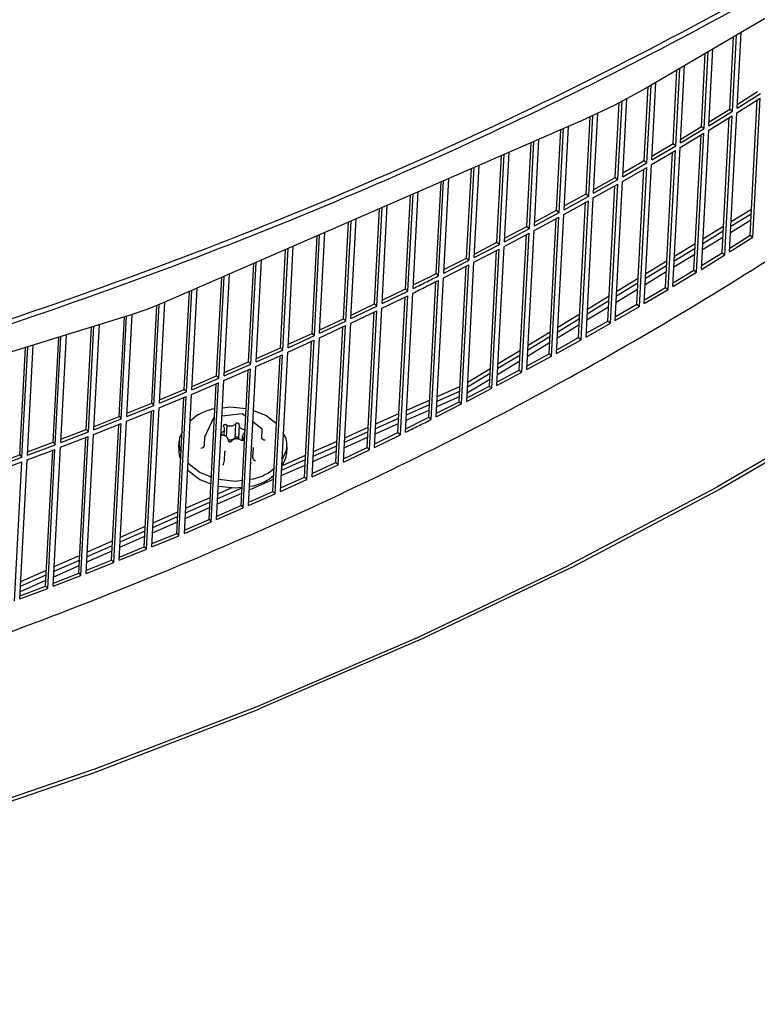
# Model space of a CAD drawing. Units: millimetres. Extents: x 1020 to 5220, y 802 to 3772.
# Drawn here: x 4522 to 4600, y 2243 to 2347 of the extents above; entities that cross this region are included whole.
import ezdxf

# ---------------------------------------------------------------- set-up
doc = ezdxf.new("R2010")
doc.units = ezdxf.units.MM

msp = doc.modelspace()

# ---------------------------------------------------------------- linework, layer by layer
at = {"color": 1, "linetype": 'Continuous'}
for p, q in [((4624.379, 2360.734), (4588.06, 2339.445)), ((4597.107, 2337.023), (4597.525, 2344.993)), ((4597.598, 2337.328), (4598.015, 2345.28)), ((4596.818, 2337.239), (4597.215, 2344.812)), ((4593.86, 2335.419), (4594.262, 2343.081)), ((4594.146, 2335.201), (4594.569, 2343.261)), ((4594.642, 2335.503), (4595.064, 2343.551)), ((4590.875, 2333.62), (4591.28, 2341.333)), ((4591.158, 2333.4), (4591.583, 2341.511)), ((4591.658, 2333.699), (4592.083, 2341.804)), ((4588.647, 2331.915), (4589.073, 2340.039)), ((4588.06, 2339.445), (4584.787, 2337.655)), ((4587.863, 2331.842), (4588.268, 2339.567)), ((4588.143, 2331.62), (4588.569, 2339.744)), ((4597.598, 2337.328), (4600.04, 2338.866)), ((4597.619, 2337.74), (4599.748, 2339.08)), ((4584.824, 2330.086), (4585.233, 2337.899)), ((4585.1, 2329.862), (4585.53, 2338.062)), ((4585.609, 2330.154), (4586.039, 2338.34)), ((4597.572, 2336.843), (4600.014, 2338.38)), ((4598.958, 2324.016), (4599.701, 2338.182)), ((4599.25, 2323.802), (4600.014, 2338.38)), ((4584.787, 2337.655), (4581.661, 2336.181)), ((4582.545, 2328.413), (4582.985, 2336.805)), ((4594.642, 2335.503), (4597.107, 2337.023)), ((4594.663, 2335.911), (4596.818, 2337.239)), ((4596.807, 2322.265), (4597.572, 2336.843)), ((4596.818, 2337.239), (4597.107, 2337.023)), ((4581.661, 2336.181), (4537.655, 2317.028)), ((4581.758, 2328.351), (4582.181, 2336.426)), ((4582.031, 2328.125), (4582.474, 2336.564)), ((4594.616, 2335.017), (4597.081, 2336.537)), ((4596.028, 2322.175), (4596.771, 2336.346)), ((4596.317, 2321.959), (4597.081, 2336.537)), ((4578.666, 2326.638), (4579.108, 2335.07)), ((4578.936, 2326.411), (4579.397, 2335.195)), ((4579.454, 2326.695), (4579.911, 2335.419)), ((4591.633, 2333.213), (4594.121, 2334.715)), ((4591.658, 2333.699), (4594.146, 2335.201)), ((4591.679, 2334.102), (4593.86, 2335.419)), ((4593.356, 2320.137), (4594.121, 2334.715)), ((4593.852, 2320.439), (4594.616, 2335.017)), ((4593.86, 2335.419), (4594.146, 2335.201)), ((4575.547, 2324.947), (4576.007, 2333.72)), ((4575.814, 2324.718), (4576.293, 2333.845)), ((4576.336, 2324.998), (4576.812, 2334.071)), ((4588.668, 2332.315), (4590.875, 2333.62)), ((4590.875, 2333.62), (4591.158, 2333.4)), ((4593.07, 2320.355), (4593.814, 2334.53)), ((4573.193, 2323.324), (4573.686, 2332.71)), ((4588.622, 2331.43), (4591.133, 2332.914)), ((4588.647, 2331.915), (4591.158, 2333.4)), ((4590.085, 2318.556), (4590.829, 2332.734)), ((4590.368, 2318.336), (4591.133, 2332.914)), ((4590.868, 2318.635), (4591.633, 2333.213)), ((4572.403, 2323.278), (4572.88, 2332.359)), ((4572.667, 2323.047), (4573.162, 2332.482)), ((4585.609, 2330.154), (4588.143, 2331.62)), ((4585.63, 2330.55), (4587.863, 2331.842)), ((4587.863, 2331.842), (4588.143, 2331.62)), ((4569.234, 2321.631), (4569.725, 2330.986)), ((4569.495, 2321.398), (4570.004, 2331.107)), ((4570.025, 2321.671), (4570.532, 2331.337)), ((4585.584, 2329.668), (4588.117, 2331.134)), ((4587.073, 2316.779), (4587.817, 2330.961)), ((4587.353, 2316.557), (4588.117, 2331.134)), ((4587.857, 2316.852), (4588.622, 2331.43)), ((4566.04, 2320.006), (4566.543, 2329.601)), ((4566.297, 2319.772), (4566.819, 2329.721)), ((4566.831, 2320.041), (4567.351, 2329.953)), ((4582.545, 2328.413), (4585.1, 2329.862)), ((4582.565, 2328.806), (4584.824, 2330.086)), ((4584.819, 2315.09), (4585.584, 2329.668)), ((4584.824, 2330.086), (4585.1, 2329.862)), ((4563.613, 2318.434), (4564.144, 2328.557)), ((4582.519, 2327.927), (4585.075, 2329.376)), ((4584.034, 2315.022), (4584.778, 2329.208)), ((4584.31, 2314.798), (4585.075, 2329.376)), ((4562.82, 2318.404), (4563.334, 2328.205)), ((4563.074, 2318.168), (4563.607, 2328.323)), ((4579.428, 2326.209), (4582.006, 2327.64)), ((4579.454, 2326.695), (4582.031, 2328.125)), ((4579.474, 2327.084), (4581.758, 2328.351)), ((4580.968, 2313.287), (4581.712, 2327.476)), ((4581.241, 2313.062), (4582.006, 2327.64)), ((4581.754, 2313.35), (4582.519, 2327.927)), ((4581.758, 2328.351), (4582.031, 2328.125)), ((4559.577, 2316.825), (4560.1, 2326.797)), ((4559.827, 2316.587), (4560.369, 2326.914)), ((4560.37, 2316.849), (4560.91, 2327.15)), ((4576.336, 2324.998), (4578.936, 2326.411)), ((4576.357, 2325.383), (4578.666, 2326.638)), ((4578.666, 2326.638), (4578.936, 2326.411)), ((4596.975, 2325.449), (4599.101, 2326.744)), ((4556.309, 2315.268), (4556.839, 2325.378)), ((4556.556, 2315.029), (4557.105, 2325.493)), ((4557.103, 2315.287), (4557.651, 2325.731)), ((4576.311, 2324.512), (4578.91, 2325.925)), ((4577.875, 2311.574), (4578.62, 2325.767)), ((4578.146, 2311.347), (4578.91, 2325.925)), ((4578.663, 2311.631), (4579.428, 2326.209)), ((4596.915, 2324.322), (4599.042, 2325.617)), ((4596.949, 2324.964), (4599.075, 2326.258)), ((4553.812, 2313.748), (4554.365, 2324.301)), ((4573.193, 2323.324), (4575.814, 2324.718)), ((4573.213, 2323.705), (4575.547, 2324.947)), ((4575.546, 2309.934), (4576.311, 2324.512)), ((4575.547, 2324.947), (4575.814, 2324.718)), ((4593.994, 2323.164), (4596.149, 2324.476)), ((4594.02, 2323.65), (4596.174, 2324.962)), ((4553.017, 2313.735), (4553.553, 2323.947)), ((4553.261, 2313.494), (4553.815, 2324.062)), ((4570.045, 2322.05), (4572.403, 2323.278)), ((4572.403, 2323.278), (4572.667, 2323.047)), ((4573.168, 2322.838), (4575.789, 2324.232)), ((4574.757, 2309.883), (4575.502, 2324.079)), ((4575.024, 2309.654), (4575.789, 2324.232)), ((4593.961, 2322.522), (4596.115, 2323.834)), ((4596.807, 2322.265), (4599.25, 2323.802)), ((4596.829, 2322.677), (4598.958, 2324.016)), ((4598.958, 2324.016), (4599.25, 2323.802)), ((4549.702, 2312.225), (4550.241, 2322.506)), ((4549.943, 2311.982), (4550.5, 2322.619)), ((4550.497, 2312.233), (4551.055, 2322.86)), ((4570, 2321.185), (4572.642, 2322.561)), ((4570.025, 2321.671), (4572.667, 2323.047)), ((4571.613, 2308.214), (4572.358, 2322.413)), ((4571.877, 2307.983), (4572.642, 2322.561)), ((4572.403, 2308.26), (4573.168, 2322.838)), ((4591.01, 2321.346), (4593.192, 2322.675)), ((4591.036, 2321.832), (4593.217, 2323.161)), ((4547.159, 2310.74), (4547.719, 2321.408)), ((4566.831, 2320.041), (4569.495, 2321.398)), ((4566.851, 2320.417), (4569.234, 2321.631)), ((4569.234, 2321.631), (4569.495, 2321.398)), ((4569.235, 2306.607), (4570, 2321.185)), ((4588.022, 2319.997), (4590.231, 2321.342)), ((4590.977, 2320.705), (4593.158, 2322.033)), ((4593.852, 2320.439), (4596.317, 2321.959)), ((4593.873, 2320.847), (4596.028, 2322.175)), ((4596.028, 2322.175), (4596.317, 2321.959)), ((4546.364, 2310.738), (4546.905, 2321.054)), ((4546.601, 2310.494), (4547.161, 2321.165)), ((4566.806, 2319.555), (4569.469, 2320.912)), ((4568.444, 2306.567), (4569.189, 2320.769)), ((4568.704, 2306.334), (4569.469, 2320.912)), ((4587.963, 2318.869), (4590.172, 2320.215)), ((4587.996, 2319.511), (4590.206, 2320.857)), ((4590.889, 2319.039), (4593.07, 2320.355)), ((4593.07, 2320.355), (4593.356, 2320.137)), ((4543.003, 2309.274), (4543.544, 2319.591)), ((4543.236, 2309.029), (4543.796, 2319.701)), ((4543.799, 2309.272), (4544.359, 2319.946)), ((4563.633, 2318.806), (4565.508, 2319.739)), ((4565.249, 2304.942), (4565.994, 2319.147)), ((4565.507, 2304.708), (4566.271, 2319.286)), ((4565.508, 2319.739), (4566.04, 2320.006)), ((4566.04, 2320.006), (4566.297, 2319.772)), ((4566.041, 2304.977), (4566.806, 2319.555)), ((4584.979, 2318.144), (4587.216, 2319.506)), ((4590.868, 2318.635), (4593.356, 2320.137)), ((4539.619, 2307.834), (4540.159, 2318.118)), ((4539.849, 2307.588), (4540.407, 2318.226)), ((4540.415, 2307.826), (4540.974, 2318.472)), ((4560.37, 2316.849), (4563.074, 2318.168)), ((4560.389, 2317.218), (4562.82, 2318.404)), ((4562.82, 2318.404), (4563.074, 2318.168)), ((4584.92, 2317.016), (4587.157, 2318.378)), ((4584.954, 2317.658), (4587.19, 2319.02)), ((4587.857, 2316.852), (4590.368, 2318.336)), ((4587.878, 2317.251), (4590.085, 2318.556)), ((4590.085, 2318.556), (4590.368, 2318.336)), ((4560.345, 2316.363), (4563.049, 2317.682)), ((4562.03, 2303.34), (4562.775, 2317.549)), ((4562.284, 2303.104), (4563.049, 2317.682)), ((4562.823, 2303.37), (4563.588, 2317.948)), ((4581.882, 2315.787), (4584.146, 2317.166)), ((4581.908, 2316.273), (4584.172, 2317.652)), ((4535.807, 2316.283), (4534.032, 2315.679)), ((4537.655, 2317.028), (4535.807, 2316.283)), ((4536.214, 2306.418), (4536.751, 2316.664)), ((4536.44, 2306.17), (4536.996, 2316.762)), ((4537.01, 2306.405), (4537.565, 2316.992)), ((4557.077, 2314.801), (4559.802, 2316.101)), ((4557.103, 2315.287), (4559.827, 2316.587)), ((4557.122, 2315.653), (4559.577, 2316.825)), ((4559.037, 2301.523), (4559.802, 2316.101)), ((4559.577, 2316.825), (4559.827, 2316.587)), ((4559.58, 2301.785), (4560.345, 2316.363)), ((4581.849, 2315.145), (4584.112, 2316.524)), ((4584.819, 2315.09), (4587.353, 2316.557)), ((4584.84, 2315.486), (4587.073, 2316.779)), ((4587.073, 2316.779), (4587.353, 2316.557)), ((4534.032, 2315.679), (4483.326, 2299.965)), ((4532.786, 2305.026), (4533.333, 2315.462)), ((4533.009, 2304.777), (4533.573, 2315.537)), ((4533.582, 2305.007), (4534.144, 2315.717)), ((4553.812, 2313.748), (4556.556, 2315.029)), ((4553.831, 2314.112), (4556.309, 2315.268)), ((4556.309, 2315.268), (4556.556, 2315.029)), ((4558.787, 2301.761), (4559.532, 2315.973)), ((4578.782, 2313.899), (4581.073, 2315.294)), ((4578.808, 2314.385), (4581.098, 2315.78)), ((4581.775, 2313.742), (4584.034, 2315.022)), ((4584.034, 2315.022), (4584.31, 2314.798)), ((4529.337, 2303.658), (4529.9, 2314.398)), ((4529.557, 2303.407), (4530.137, 2314.472)), ((4530.133, 2303.634), (4530.711, 2314.65)), ((4553.786, 2313.262), (4556.531, 2314.543)), ((4555.519, 2300.204), (4556.264, 2314.419)), ((4555.766, 2299.965), (4556.531, 2314.543)), ((4556.313, 2300.223), (4557.077, 2314.801)), ((4578.749, 2313.257), (4581.039, 2314.652)), ((4581.754, 2313.35), (4584.31, 2314.798)), ((4525.867, 2302.314), (4526.445, 2313.327)), ((4526.083, 2302.062), (4526.677, 2313.399)), ((4526.663, 2302.284), (4527.256, 2313.579)), ((4550.472, 2311.747), (4553.236, 2313.008)), ((4550.497, 2312.233), (4553.261, 2313.494)), ((4550.516, 2312.593), (4553.017, 2313.735)), ((4552.471, 2298.43), (4553.236, 2313.008)), ((4553.017, 2313.735), (4553.261, 2313.494)), ((4553.022, 2298.685), (4553.786, 2313.262)), ((4575.654, 2311.994), (4577.972, 2313.405)), ((4575.68, 2312.48), (4577.997, 2313.891)), ((4578.663, 2311.631), (4581.241, 2313.062)), ((4578.684, 2312.02), (4580.968, 2313.287)), ((4580.968, 2313.287), (4581.241, 2313.062)), ((4522.376, 2300.995), (4522.966, 2312.249)), ((4522.588, 2300.741), (4523.196, 2312.32)), ((4523.172, 2300.959), (4523.778, 2312.501)), ((4547.159, 2310.74), (4549.943, 2311.982)), ((4547.178, 2311.098), (4549.702, 2312.225)), ((4549.702, 2312.225), (4549.943, 2311.982)), ((4552.227, 2298.671), (4552.973, 2312.888)), ((4572.524, 2310.558), (4574.868, 2311.985)), ((4575.621, 2311.352), (4577.938, 2312.763)), ((4547.134, 2310.254), (4549.917, 2311.496)), ((4548.912, 2297.161), (4549.658, 2311.381)), ((4549.152, 2296.919), (4549.917, 2311.496)), ((4549.707, 2297.169), (4550.472, 2311.747)), ((4572.498, 2310.072), (4574.842, 2311.499)), ((4575.546, 2309.934), (4578.146, 2311.347)), ((4575.567, 2310.32), (4577.875, 2311.574)), ((4577.875, 2311.574), (4578.146, 2311.347)), ((4543.773, 2308.786), (4546.575, 2310.008)), ((4543.799, 2309.272), (4546.601, 2310.494)), ((4543.817, 2309.627), (4546.364, 2310.738)), ((4545.574, 2295.674), (4546.32, 2309.897)), ((4545.811, 2295.43), (4546.575, 2310.008)), ((4546.364, 2310.738), (4546.601, 2310.494)), ((4546.369, 2295.677), (4547.134, 2310.254)), ((4569.34, 2308.619), (4571.71, 2310.062)), ((4572.423, 2308.642), (4574.757, 2309.883)), ((4572.465, 2309.43), (4574.808, 2310.857)), ((4574.757, 2309.883), (4575.024, 2309.654)), ((4540.415, 2307.826), (4543.236, 2309.029)), ((4540.434, 2308.179), (4543.003, 2309.274)), ((4543.003, 2309.274), (4543.236, 2309.029)), ((4569.281, 2307.491), (4571.651, 2308.934)), ((4569.315, 2308.133), (4571.685, 2309.576)), ((4572.403, 2308.26), (4575.024, 2309.654)), ((4537.028, 2306.755), (4539.619, 2307.834)), ((4539.619, 2307.834), (4539.849, 2307.588)), ((4540.39, 2307.34), (4543.211, 2308.543)), ((4542.213, 2294.21), (4542.959, 2308.436)), ((4542.446, 2293.965), (4543.211, 2308.543)), ((4543.009, 2294.208), (4543.773, 2308.786)), ((4566.153, 2307.106), (4568.527, 2308.159)), ((4569.235, 2306.607), (4571.877, 2307.983)), ((4569.255, 2306.986), (4571.613, 2308.214)), ((4571.613, 2308.214), (4571.877, 2307.983)), ((4536.984, 2305.919), (4539.824, 2307.102)), ((4537.01, 2306.405), (4539.849, 2307.588)), ((4538.829, 2292.771), (4539.575, 2306.998)), ((4539.059, 2292.524), (4539.824, 2307.102)), ((4539.625, 2292.763), (4540.39, 2307.34)), ((4562.944, 2305.682), (4565.344, 2306.747)), ((4566.098, 2306.054), (4568.472, 2307.108)), ((4566.128, 2306.62), (4568.502, 2307.673)), ((4533.582, 2305.007), (4536.44, 2306.17)), ((4533.601, 2305.355), (4536.214, 2306.418)), ((4536.214, 2306.418), (4536.44, 2306.17)), ((4536.22, 2291.341), (4536.984, 2305.919)), ((4542.821, 2305.807), (4542.556, 2305.774)), ((4544.475, 2306.013), (4543.622, 2305.907)), ((4546.106, 2305.822), (4544.475, 2306.013)), ((4562.919, 2305.196), (4565.319, 2306.261)), ((4566.041, 2304.977), (4568.704, 2306.334)), ((4566.061, 2305.353), (4568.444, 2306.567)), ((4568.444, 2306.567), (4568.704, 2306.334)), ((4610.358, 2306.271), (4595.473, 2297.608)), ((4595.753, 2297.386), (4610.637, 2306.048)), ((4530.133, 2303.634), (4533.009, 2304.777)), ((4530.152, 2303.979), (4532.786, 2305.026)), ((4532.786, 2305.026), (4533.009, 2304.777)), ((4533.557, 2304.521), (4536.415, 2305.684)), ((4535.424, 2291.355), (4536.17, 2305.585)), ((4535.65, 2291.106), (4536.415, 2305.684)), ((4540.898, 2305.095), (4540.242, 2304.527)), ((4542.726, 2304.932), (4541.786, 2302.925)), ((4542.775, 2304.938), (4542.726, 2304.932)), ((4542.763, 2304.917), (4542.726, 2304.932)), ((4545.706, 2305.303), (4543.577, 2305.038)), ((4545.691, 2305.282), (4545.706, 2305.303)), ((4546.064, 2305.028), (4545.706, 2305.303)), ((4548.171, 2305.115), (4546.89, 2305.606)), ((4549.284, 2304.254), (4548.171, 2305.115)), ((4559.684, 2303.76), (4562.109, 2304.836)), ((4559.709, 2304.246), (4562.134, 2305.322)), ((4562.842, 2303.742), (4564.718, 2304.675)), ((4562.889, 2304.63), (4565.289, 2305.695)), ((4564.718, 2304.675), (4565.249, 2304.942)), ((4565.249, 2304.942), (4565.507, 2304.708)), ((4526.681, 2302.627), (4529.337, 2303.658)), ((4529.337, 2303.658), (4529.557, 2303.407)), ((4530.108, 2303.148), (4532.984, 2304.291)), ((4531.996, 2289.962), (4532.742, 2304.195)), ((4532.219, 2289.713), (4532.984, 2304.291)), ((4532.792, 2289.943), (4533.557, 2304.521)), ((4543.814, 2303.005), (4543.851, 2303.703)), ((4544.07, 2304.108), (4544.007, 2302.911)), ((4544.986, 2304.222), (4544.91, 2302.764)), ((4545.366, 2304.13), (4545.303, 2302.661)), ((4547.773, 2303.705), (4546.829, 2304.436)), ((4547.72, 2303.713), (4547.773, 2303.705)), ((4547.745, 2302.751), (4547.793, 2303.674)), ((4547.773, 2303.705), (4547.793, 2303.674)), ((4556.448, 2302.799), (4558.898, 2303.886)), ((4559.654, 2303.195), (4562.079, 2304.271)), ((4526.638, 2301.798), (4529.531, 2302.921)), ((4526.663, 2302.284), (4529.557, 2303.407)), ((4528.547, 2288.594), (4529.294, 2302.829)), ((4528.766, 2288.343), (4529.531, 2302.921)), ((4529.343, 2288.57), (4530.108, 2303.148)), ((4539.114, 2302.792), (4539.07, 2302.43)), ((4539.386, 2303.377), (4539.114, 2302.792)), ((4541.738, 2302.002), (4541.786, 2302.925)), ((4541.81, 2302.962), (4541.786, 2302.925)), ((4541.864, 2302.983), (4541.81, 2302.962)), ((4543.496, 2303.326), (4543.482, 2303.059)), ((4543.482, 2303.059), (4543.583, 2303.057)), ((4545.711, 2302.53), (4545.733, 2302.993)), ((4545.808, 2302.765), (4545.792, 2302.552)), ((4545.975, 2303.313), (4545.837, 2303.218)), ((4547.768, 2302.661), (4547.745, 2302.751)), ((4547.845, 2302.592), (4547.768, 2302.661)), ((4550.255, 2302.822), (4550.024, 2303.21)), ((4556.393, 2301.748), (4558.843, 2302.835)), ((4556.422, 2302.313), (4558.873, 2303.4)), ((4559.58, 2301.785), (4562.284, 2303.104)), ((4559.599, 2302.154), (4562.03, 2303.34)), ((4562.03, 2303.34), (4562.284, 2303.104)), ((4523.147, 2300.473), (4526.057, 2301.576)), ((4523.172, 2300.959), (4526.083, 2302.062)), ((4523.19, 2301.3), (4525.867, 2302.314)), ((4525.293, 2286.998), (4526.057, 2301.576)), ((4525.867, 2302.314), (4526.083, 2302.062)), ((4525.873, 2287.221), (4526.638, 2301.798)), ((4539.031, 2301.701), (4539.07, 2302.43)), ((4541.35, 2301.712), (4541.494, 2301.749)), ((4541.494, 2301.749), (4541.619, 2301.817)), ((4541.619, 2301.817), (4541.704, 2301.906)), ((4541.704, 2301.906), (4541.738, 2302.002)), ((4544.218, 2302.567), (4544.214, 2302.488)), ((4544.215, 2302.585), (4544.234, 2302.58)), ((4546.821, 2301.779), (4546.857, 2301.736)), ((4546.822, 2300.767), (4546.871, 2301.69)), ((4546.857, 2301.736), (4546.871, 2301.69)), ((4547.965, 2302.555), (4547.845, 2302.592)), ((4548.107, 2302.554), (4547.965, 2302.555)), ((4550.343, 2301.475), (4550.387, 2301.837)), ((4550.387, 2301.837), (4550.349, 2301.108)), ((4553.136, 2300.855), (4555.61, 2301.953)), ((4553.161, 2301.341), (4555.636, 2302.439)), ((4556.332, 2300.59), (4558.787, 2301.761)), ((4558.787, 2301.761), (4559.037, 2301.523)), ((4519.661, 2299.659), (4522.588, 2300.741)), ((4519.678, 2299.997), (4522.376, 2300.995)), ((4522.376, 2300.995), (4522.588, 2300.741)), ((4525.077, 2287.25), (4525.824, 2301.487)), ((4539.163, 2300.716), (4539.239, 2300.588)), ((4539.201, 2301.445), (4539.277, 2301.317)), ((4543.819, 2300.392), (4543.867, 2301.316)), ((4543.876, 2301.365), (4543.867, 2301.316)), ((4543.893, 2301.414), (4543.876, 2301.365)), ((4546.837, 2300.658), (4546.822, 2300.767)), ((4546.89, 2300.536), (4546.837, 2300.658)), ((4549.843, 2299.751), (4550.305, 2300.746)), ((4549.881, 2300.48), (4550.343, 2301.475)), ((4549.911, 2299.899), (4552.348, 2300.98)), ((4550.305, 2300.746), (4550.349, 2301.108)), ((4553.106, 2300.289), (4555.581, 2301.387)), ((4556.313, 2300.223), (4559.037, 2301.523)), ((4519.635, 2299.173), (4522.563, 2300.255)), ((4521.798, 2285.677), (4522.563, 2300.255)), ((4522.382, 2285.895), (4523.147, 2300.473)), ((4540.012, 2300.137), (4541.286, 2299.152)), ((4543.691, 2299.902), (4543.736, 2300.015)), ((4543.736, 2300.015), (4543.776, 2300.148)), ((4543.776, 2300.148), (4543.805, 2300.281)), ((4543.805, 2300.281), (4543.819, 2300.392)), ((4546.971, 2300.418), (4546.89, 2300.536)), ((4547.07, 2300.323), (4546.971, 2300.418)), ((4548.558, 2299.171), (4549.039, 2299.588)), ((4549.794, 2298.82), (4552.293, 2299.929)), ((4549.823, 2299.385), (4552.323, 2300.494)), ((4553.022, 2298.685), (4555.766, 2299.965)), ((4553.041, 2299.048), (4555.519, 2300.204)), ((4555.519, 2300.204), (4555.766, 2299.965)), ((4539.974, 2299.408), (4541.248, 2298.423)), ((4541.286, 2299.152), (4542.449, 2298.706)), ((4546.515, 2298.445), (4546.901, 2298.493)), ((4548.52, 2298.442), (4549.001, 2298.859)), ((4549.726, 2297.53), (4552.227, 2298.671)), ((4552.227, 2298.671), (4552.471, 2298.43)), ((4541.248, 2298.423), (4542.41, 2297.977)), ((4543.124, 2296.412), (4545.672, 2297.543)), ((4543.15, 2296.898), (4544.641, 2297.56)), ((4543.193, 2297.73), (4544.943, 2297.525)), ((4543.232, 2298.459), (4544.981, 2298.254)), ((4544.943, 2297.525), (4545.676, 2297.616)), ((4544.981, 2298.254), (4545.714, 2298.345)), ((4546.457, 2297.339), (4548.98, 2298.459)), ((4546.476, 2297.716), (4546.863, 2297.764)), ((4549.707, 2297.169), (4552.471, 2298.43)), ((4595.436, 2297.587), (4579.954, 2289.422)), ((4595.473, 2297.608), (4595.436, 2297.587)), ((4539.763, 2295.396), (4542.335, 2296.537)), ((4543.095, 2295.847), (4545.642, 2296.977)), ((4546.369, 2295.677), (4549.152, 2296.919)), ((4546.388, 2296.034), (4548.912, 2297.161)), ((4548.912, 2297.161), (4549.152, 2296.919)), ((4580.219, 2289.192), (4595.7, 2297.357)), ((4595.753, 2297.386), (4595.7, 2297.357)), ((4539.708, 2294.344), (4542.28, 2295.485)), ((4539.738, 2294.91), (4542.309, 2296.051)), ((4543.009, 2294.208), (4545.811, 2295.43)), ((4543.027, 2294.563), (4545.574, 2295.674)), ((4545.574, 2295.674), (4545.811, 2295.43)), ((4536.328, 2293.397), (4538.922, 2294.548)), ((4536.353, 2293.883), (4538.948, 2295.034)), ((4532.919, 2292.359), (4535.537, 2293.521)), ((4536.298, 2292.831), (4538.893, 2293.982)), ((4539.625, 2292.763), (4542.446, 2293.965)), ((4539.644, 2293.115), (4542.213, 2294.21)), ((4542.213, 2294.21), (4542.446, 2293.965)), ((4532.864, 2291.307), (4535.482, 2292.469)), ((4532.894, 2291.873), (4535.512, 2293.035)), ((4536.22, 2291.341), (4539.059, 2292.524)), ((4536.238, 2291.691), (4538.829, 2292.771)), ((4538.829, 2292.771), (4539.059, 2292.524)), ((4529.436, 2290.339), (4532.077, 2291.511)), ((4529.462, 2290.825), (4532.103, 2291.997)), ((4532.811, 2290.291), (4535.424, 2291.355)), ((4535.424, 2291.355), (4535.65, 2291.106)), ((4525.981, 2289.28), (4528.645, 2290.462)), ((4529.406, 2289.773), (4532.048, 2290.945)), ((4532.792, 2289.943), (4535.65, 2291.106)), ((4525.926, 2288.229), (4528.59, 2289.411)), ((4525.956, 2288.794), (4528.62, 2289.976)), ((4529.343, 2288.57), (4532.219, 2289.713)), ((4529.361, 2288.915), (4531.996, 2289.962)), ((4531.996, 2289.962), (4532.219, 2289.713)), ((4563.87, 2281.752), (4579.915, 2289.403)), ((4579.954, 2289.422), (4579.915, 2289.403)), ((4580.219, 2289.192), (4580.164, 2289.165)), ((4522.453, 2287.24), (4525.139, 2288.432)), ((4522.478, 2287.726), (4525.164, 2288.918)), ((4525.873, 2287.221), (4528.766, 2288.343)), ((4525.891, 2287.564), (4528.547, 2288.594)), ((4528.547, 2288.594), (4528.766, 2288.343)), ((4580.164, 2289.165), (4564.119, 2281.514)), ((4522.4, 2286.236), (4525.077, 2287.25)), ((4522.423, 2286.674), (4525.109, 2287.866)), ((4525.077, 2287.25), (4525.293, 2286.998)), ((4522.382, 2285.895), (4525.293, 2286.998)), ((4547.254, 2274.615), (4563.829, 2281.734)), ((4564.063, 2281.489), (4547.488, 2274.369)), ((4563.87, 2281.752), (4563.829, 2281.734)), ((4564.119, 2281.514), (4564.063, 2281.489)), ((4547.213, 2274.598), (4530.144, 2268.025)), ((4530.361, 2267.773), (4547.43, 2274.346)), ((4547.254, 2274.615), (4547.213, 2274.598)), ((4547.488, 2274.369), (4547.43, 2274.346)), ((4530.101, 2268.009), (4512.574, 2261.996)), ((4512.774, 2261.738), (4530.301, 2267.751)), ((4530.144, 2268.025), (4530.101, 2268.009)), ((4530.361, 2267.773), (4530.301, 2267.751))]:
    msp.add_line(p, q, dxfattribs=at)
for points, knots in [([(3885.173, 2600.461), (3885.342, 2590.079), (3885.684, 2569.169), (3892.278, 2538.036), (3903.215, 2507.446), (3918.808, 2477.725), (3938.741, 2449.198), (3962.817, 2422.168), (3990.756, 2396.919), (4022.254, 2373.716), (4056.965, 2352.805), (4094.512, 2334.408), (4134.488, 2318.721), (4176.459, 2305.912), (4219.969, 2296.12), (4264.546, 2289.449), (4309.705, 2285.972), (4354.956, 2285.726), (4399.808, 2288.715), (4443.772, 2294.907), (4486.371, 2304.234), (4527.144, 2316.598), (4565.648, 2331.866), (4601.466, 2349.877), (4634.208, 2370.44), (4663.516, 2393.34), (4689.071, 2418.338), (4710.575, 2445.171), (4727.813, 2473.556), (4740.453, 2503.189), (4748.781, 2533.726), (4750.295, 2554.505), (4751.048, 2564.84)], [0, 0, 0, 0, 31.0886806, 62.6166371, 94.9282464, 128.3109325, 162.9812047, 199.0794397, 236.6713484, 275.7536237, 316.2617259, 358.0784458, 401.0425137, 444.9569094, 489.5967883, 534.7170409, 580.0595698, 625.3603773, 670.3565681, 714.7933676, 758.431258, 801.0533354, 842.4729763, 882.5418877, 921.1585288, 958.2767578, 993.9142542, 1028.1598105, 1061.1779127, 1093.2083741, 1124.558526, 1155.5863247, 1155.5863247, 1155.5863247, 1155.5863247]), ([(4221.684, 2295.888), (4235.565, 2293.615), (4263.392, 2289.06), (4305.622, 2285.8), (4347.933, 2285.155), (4389.972, 2287.389), (4431.328, 2292.412), (4471.613, 2300.197), (4510.444, 2310.665), (4547.454, 2323.72), (4582.293, 2339.239), (4614.631, 2357.08), (4644.162, 2377.079), (4670.604, 2399.05), (4693.704, 2422.794), (4713.228, 2448.093), (4729.008, 2474.71), (4740.771, 2502.4), (4748.78, 2530.873), (4750.608, 2550.272), (4751.517, 2559.919)], [0, 0, 0, 0, 42.1800386, 84.5593339, 126.9230041, 169.0565268, 210.750709, 251.8067255, 292.0412859, 331.2919945, 369.4229474, 406.3305913, 441.9497987, 476.2599973, 509.2909787, 541.1276986, 571.9129726, 601.8466071, 631.1794252, 660.2012184, 660.2012184, 660.2012184, 660.2012184]), ([(3878.386, 2484.92), (3878.294, 2474.84), (3878.108, 2454.564), (3883.569, 2424.243), (3893.153, 2394.367), (3907.164, 2365.23), (3925.323, 2337.135), (3947.463, 2310.365), (3973.339, 2285.185), (4002.684, 2261.847), (4035.193, 2240.581), (4070.535, 2221.601), (4108.346, 2205.098), (4148.24, 2191.238), (4189.81, 2180.162), (4232.629, 2171.982), (4276.259, 2166.782), (4320.254, 2164.615), (4364.162, 2165.501), (4407.533, 2169.437), (4449.932, 2176.362), (4490.886, 2186.29), (4530.12, 2198.812), (4554.901, 2209.711), (4567.113, 2215.082)], [0, 0, 0, 0, 30.1850739, 60.7195833, 91.9272368, 124.0848367, 157.4083746, 192.0467109, 228.0814154, 265.5307255, 304.3557974, 344.4679476, 385.7361198, 427.9941863, 471.0479448, 514.6817882, 558.6651013, 602.7584543, 646.7196758, 690.3098885, 733.2995893, 775.4748587, 816.6437784, 856.6431318, 856.6431318, 856.6431318, 856.6431318]), ([(3878.821, 2469.878), (3879.562, 2459.029), (3881.058, 2437.124), (3889.897, 2404.809), (3903.407, 2373.225), (3921.899, 2342.762), (3944.994, 2313.769), (3972.444, 2286.58), (4003.905, 2261.505), (4039.005, 2238.83), (4077.329, 2218.817), (4118.423, 2201.697), (4161.802, 2187.67), (4206.955, 2176.898), (4253.347, 2169.51), (4300.431, 2165.591), (4347.65, 2165.186), (4394.443, 2168.308), (4440.27, 2174.893), (4484.543, 2184.963), (4526.906, 2198.044), (4553.585, 2209.715), (4566.721, 2215.461)], [0, 0, 0, 0, 32.5549037, 65.7323215, 99.9005996, 135.3525065, 172.292853, 210.83633, 251.0123466, 292.7737344, 336.007097, 380.5434953, 426.1688647, 472.6339417, 519.6637116, 566.9664633, 614.2425832, 661.1932243, 707.5289861, 752.978746, 797.298774, 840.2822606, 840.2822606, 840.2822606, 840.2822606]), ([(4566.721, 2215.461), (4577.58, 2220.883), (4598.934, 2231.546), (4628.557, 2250.617), (4655.392, 2271.45), (4679.085, 2294.086), (4699.447, 2318.27), (4716.267, 2343.801), (4729.411, 2370.449), (4738.642, 2397.966), (4744.231, 2426.1), (4744.586, 2445.048), (4744.764, 2454.499)], [0, 0, 0, 0, 36.3904647, 71.5632813, 105.4862131, 138.17152, 169.6806338, 200.1273561, 229.6784105, 258.5500081, 286.9993146, 315.3106016, 315.3106016, 315.3106016, 315.3106016]), ([(4567.113, 2215.082), (4577.427, 2220.216), (4597.73, 2230.324), (4626.031, 2248.256), (4651.85, 2267.784), (4674.879, 2288.959), (4694.954, 2311.56), (4711.891, 2335.421), (4725.569, 2360.346), (4735.776, 2386.138), (4742.749, 2412.562), (4744.385, 2430.52), (4745.199, 2439.457)], [0, 0, 0, 0, 34.5467296, 68.0020988, 100.3358283, 131.5530513, 161.6979886, 190.8566711, 219.1579524, 246.7718952, 273.9046741, 300.7895704, 300.7895704, 300.7895704, 300.7895704]), ([(4421.005, 2256.727), (4432.532, 2258.722), (4455.383, 2262.678), (4488.751, 2271.312), (4520.805, 2281.805), (4551.263, 2294.273), (4579.914, 2308.554), (4606.481, 2324.61), (4630.95, 2342.116), (4645.525, 2355.364), (4652.689, 2361.875)], [0, 0, 0, 0, 35.0821109, 69.5503781, 103.2889426, 136.1977026, 168.1955845, 199.22394, 229.2500189, 258.2704021, 258.2704021, 258.2704021, 258.2704021]), ([(4563.588, 2317.948), (4564.036, 2318.17), (4564.932, 2318.613), (4565.825, 2319.062), (4566.271, 2319.286)], [0, 0, 0, 0, 1.5004262, 2.9987742, 2.9987742, 2.9987742, 2.9987742]), ([(4563.613, 2318.434), (4564.061, 2318.656), (4564.957, 2319.099), (4565.85, 2319.548), (4566.297, 2319.772)], [0, 0, 0, 0, 1.5004262, 2.9987742, 2.9987742, 2.9987742, 2.9987742]), ([(4542.556, 2305.774), (4542.26, 2305.688), (4541.683, 2305.521), (4541.155, 2305.235), (4540.898, 2305.095)], [0, 0, 0, 0, 0.9212835, 1.795566, 1.795566, 1.795566, 1.795566]), ([(4562.823, 2303.37), (4563.271, 2303.592), (4564.167, 2304.036), (4565.06, 2304.484), (4565.507, 2304.708)], [0, 0, 0, 0, 1.5004262, 2.9987742, 2.9987742, 2.9987742, 2.9987742]), ([(4543.496, 2303.326), (4543.545, 2303.345), (4543.638, 2303.382), (4543.75, 2303.472), (4543.83, 2303.58), (4543.844, 2303.663), (4543.851, 2303.703)], [0, 0, 0, 0, 0.1563857, 0.29869177, 0.42754712, 0.54794829, 0.54794829, 0.54794829, 0.54794829]), ([(4544.07, 2304.108), (4544.055, 2304.119), (4544.022, 2304.143), (4543.961, 2304.161), (4543.897, 2304.167), (4543.834, 2304.158), (4543.778, 2304.136), (4543.736, 2304.101), (4543.712, 2304.058), (4543.712, 2304.009), (4543.735, 2303.964), (4543.762, 2303.942), (4543.777, 2303.931)], [0, 0, 0, 0, 0.05783252, 0.12106697, 0.18664622, 0.25086593, 0.31039, 0.36331379, 0.4103084, 0.45518643, 0.50313448, 0.5573933, 0.5573933, 0.5573933, 0.5573933]), ([(4543.851, 2303.703), (4543.849, 2303.743), (4543.844, 2303.826), (4543.8, 2303.895), (4543.777, 2303.931)], [0, 0, 0, 0, 0.117781, 0.24351688, 0.24351688, 0.24351688, 0.24351688]), ([(4544.07, 2304.108), (4544.122, 2304.088), (4544.228, 2304.047), (4544.398, 2304.024), (4544.569, 2304.029), (4544.731, 2304.065), (4544.875, 2304.125), (4544.95, 2304.191), (4544.986, 2304.222)], [0, 0, 0, 0, 0.16620201, 0.3385623, 0.51104185, 0.67758185, 0.83315056, 0.97487371, 0.97487371, 0.97487371, 0.97487371]), ([(4545.366, 2304.13), (4545.373, 2304.144), (4545.385, 2304.172), (4545.376, 2304.221), (4545.346, 2304.263), (4545.299, 2304.296), (4545.24, 2304.317), (4545.176, 2304.325), (4545.112, 2304.319), (4545.056, 2304.299), (4545.009, 2304.267), (4544.994, 2304.236), (4544.986, 2304.222)], [0, 0, 0, 0, 0.04566605, 0.09107956, 0.14106524, 0.19773246, 0.26019614, 0.32562435, 0.39035284, 0.45090573, 0.50504074, 0.5528949, 0.5528949, 0.5528949, 0.5528949]), ([(4545.366, 2304.13), (4545.369, 2304.09), (4545.374, 2304.006), (4545.44, 2303.891), (4545.542, 2303.791), (4545.676, 2303.713), (4545.832, 2303.658), (4545.944, 2303.645), (4546.002, 2303.639)], [0, 0, 0, 0, 0.11948536, 0.24719003, 0.38809089, 0.54291187, 0.7089402, 0.88123677, 0.88123677, 0.88123677, 0.88123677]), ([(4544.218, 2302.567), (4544.216, 2302.607), (4544.211, 2302.69), (4544.144, 2302.806), (4544.043, 2302.905), (4543.909, 2302.983), (4543.752, 2303.039), (4543.64, 2303.051), (4543.583, 2303.057)], [0, 0, 0, 0, 0.11948536, 0.24719003, 0.38809089, 0.54291187, 0.7089402, 0.88123677, 0.88123677, 0.88123677, 0.88123677]), ([(4544.234, 2302.58), (4544.299, 2302.574), (4544.427, 2302.562), (4544.614, 2302.594), (4544.782, 2302.656), (4544.869, 2302.729), (4544.91, 2302.764)], [0, 0, 0, 0, 0.19501149, 0.38534025, 0.56319498, 0.72378711, 0.72378711, 0.72378711, 0.72378711]), ([(4545.514, 2302.589), (4545.462, 2302.609), (4545.357, 2302.65), (4545.187, 2302.672), (4545.015, 2302.667), (4544.854, 2302.632), (4544.709, 2302.571), (4544.634, 2302.505), (4544.598, 2302.474)], [0, 0, 0, 0, 0.16620201, 0.3385623, 0.51104185, 0.67758185, 0.83315056, 0.97487371, 0.97487371, 0.97487371, 0.97487371]), ([(4545.299, 2302.752), (4545.292, 2302.768), (4545.276, 2302.8), (4545.229, 2302.835), (4545.171, 2302.858), (4545.105, 2302.867), (4545.04, 2302.862), (4544.981, 2302.842), (4544.933, 2302.81), (4544.917, 2302.779), (4544.91, 2302.764)], [0, 0, 0, 0, 0.0500652, 0.10698687, 0.17022714, 0.2369537, 0.30329672, 0.36549422, 0.42105202, 0.47001685, 0.47001685, 0.47001685, 0.47001685]), ([(4545.514, 2302.589), (4545.53, 2302.577), (4545.563, 2302.553), (4545.623, 2302.535), (4545.688, 2302.53), (4545.751, 2302.539), (4545.806, 2302.561), (4545.848, 2302.595), (4545.872, 2302.639), (4545.872, 2302.687), (4545.849, 2302.733), (4545.822, 2302.754), (4545.808, 2302.765)], [0, 0, 0, 0, 0.05783252, 0.12106697, 0.18664622, 0.25086593, 0.31039, 0.36331379, 0.4103084, 0.45518643, 0.50313448, 0.5573933, 0.5573933, 0.5573933, 0.5573933]), ([(4545.837, 2303.218), (4545.809, 2303.184), (4545.754, 2303.118), (4545.74, 2303.034), (4545.733, 2302.993)], [0, 0, 0, 0, 0.13025469, 0.2518266, 0.2518266, 0.2518266, 0.2518266]), ([(4545.733, 2302.993), (4545.736, 2302.953), (4545.74, 2302.871), (4545.785, 2302.801), (4545.808, 2302.765)], [0, 0, 0, 0, 0.11777929, 0.24351333, 0.24351333, 0.24351333, 0.24351333]), ([(4550.387, 2301.837), (4550.388, 2302.002), (4550.389, 2302.337), (4550.3, 2302.659), (4550.255, 2302.822)], [0, 0, 0, 0, 0.49480028, 0.99852973, 0.99852973, 0.99852973, 0.99852973]), ([(4539.031, 2301.701), (4539.031, 2301.535), (4539.029, 2301.201), (4539.118, 2300.878), (4539.163, 2300.716)], [0, 0, 0, 0, 0.49480032, 0.99852974, 0.99852974, 0.99852974, 0.99852974]), ([(4539.07, 2302.43), (4539.069, 2302.264), (4539.067, 2301.93), (4539.157, 2301.607), (4539.201, 2301.445)], [0, 0, 0, 0, 0.49480172, 0.99853274, 0.99853274, 0.99853274, 0.99853274]), ([(4544.218, 2302.567), (4544.212, 2302.552), (4544.199, 2302.524), (4544.209, 2302.475), (4544.239, 2302.433), (4544.286, 2302.4), (4544.344, 2302.379), (4544.408, 2302.371), (4544.472, 2302.377), (4544.529, 2302.398), (4544.575, 2302.429), (4544.591, 2302.46), (4544.598, 2302.474)], [0, 0, 0, 0, 0.04566605, 0.09107956, 0.14106524, 0.19773246, 0.26019614, 0.32562435, 0.39035284, 0.45090573, 0.50504074, 0.5528949, 0.5528949, 0.5528949, 0.5528949]), ([(4546.901, 2298.493), (4547.197, 2298.579), (4547.774, 2298.745), (4548.302, 2299.032), (4548.558, 2299.171)], [0, 0, 0, 0, 0.9212823, 1.7955637, 1.7955637, 1.7955637, 1.7955637]), ([(4546.863, 2297.764), (4547.159, 2297.85), (4547.736, 2298.016), (4548.263, 2298.303), (4548.52, 2298.442)], [0, 0, 0, 0, 0.9212779, 1.7955553, 1.7955553, 1.7955553, 1.7955553])]:
    msp.add_open_spline(points, degree=3, knots=knots, dxfattribs=at)

doc.saveas('drawing.dxf')
